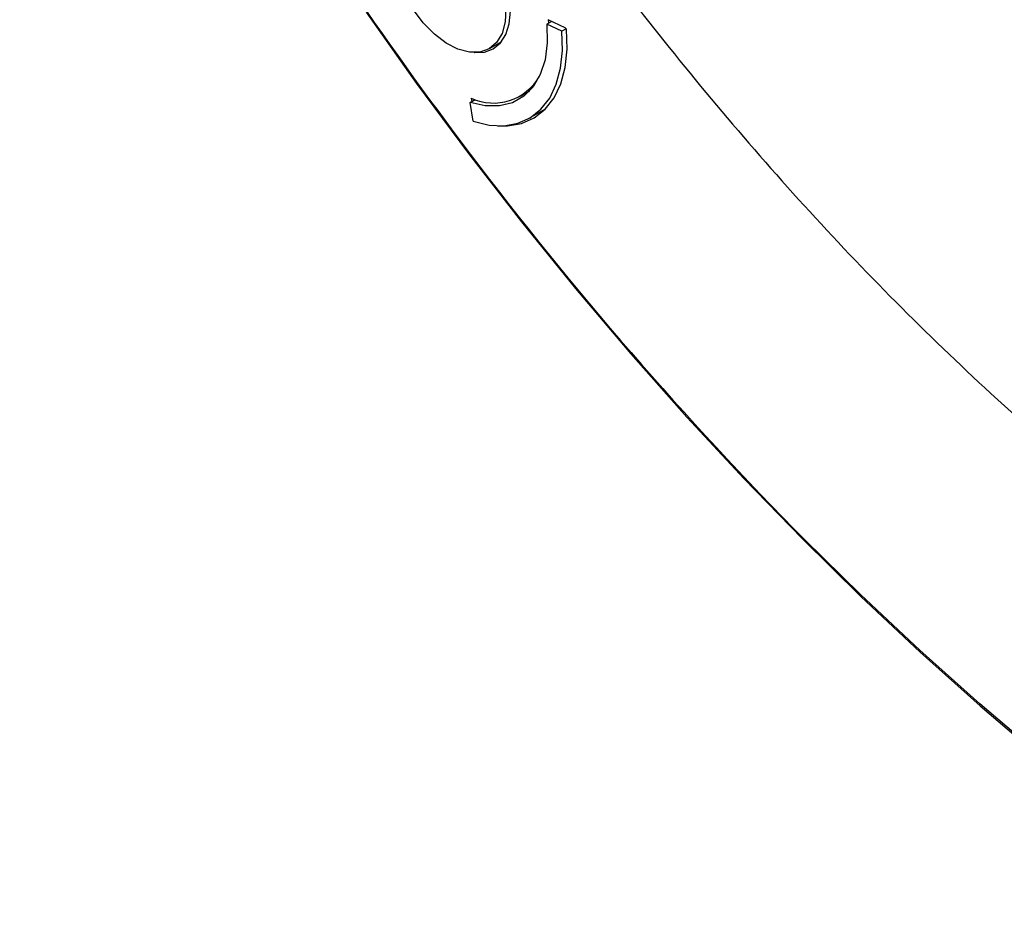
# Model space of a CAD drawing. Units: millimetres. Extents: x 69 to 1126, y 56 to 792.
# Drawn here: x 823 to 869, y 138 to 180 of the extents above; entities that cross this region are included whole.
import ezdxf

# ---------------------------------------------------------------- set-up
doc = ezdxf.new("R2010")
doc.units = ezdxf.units.MM

msp = doc.modelspace()

# ---------------------------------------------------------------- linework, layer by layer
at = {"color": 7, "linetype": 'Continuous', "lineweight": 25}
for p, q in [((847.549, 179.55), (847.325, 179.421)), ((848.186, 179.26), (847.388, 179.623)), ((847.388, 179.623), (847.402, 179.465)), ((848.028, 179.101), (847.325, 179.421)), ((848.22, 179.212), (848.028, 179.101)), ((848.186, 179.26), (848.237, 179.188)), ((845.205, 178.603), (844.628, 178.27)), ((846.094, 176.057), (846.521, 176.303)), ((846.446, 176.26), (846.49, 176.27)), ((843.732, 175.767), (843.968, 175.903)), ((843.786, 175.961), (843.811, 175.812)), ((843.88, 174.883), (843.732, 175.767)), ((846.503, 175.022), (847.259, 175.459))]:
    msp.add_line(p, q, dxfattribs=at)
at = {"color": 7, "linetype": 'Continuous', "lineweight": 25, "flags": 128}
for points in [[(844.628, 178.27), (844.197, 178.116), (843.703, 178.111), (843.168, 178.254), (842.614, 178.54), (842.067, 178.956), (841.549, 179.485), (841.084, 180.102), (840.692, 180.78), (840.391, 181.492), (840.192, 182.204), (840.105, 182.886), (840.134, 183.509), (840.278, 184.044), (840.529, 184.469), (840.878, 184.765)], [(840.878, 184.765), (841.309, 184.92), (841.803, 184.925), (842.338, 184.782), (842.892, 184.496), (843.44, 184.079), (843.957, 183.551), (844.422, 182.934), (844.814, 182.255), (845.116, 181.544), (845.315, 180.832), (845.401, 180.149), (845.372, 179.527), (845.229, 178.991), (844.977, 178.566), (844.628, 178.27)], [(843.928, 178.095), (843.936, 178.094), (844.407, 178.112), (844.82, 178.265), (845.158, 178.546), (845.41, 178.944), (845.565, 179.445), (845.617, 180.028), (845.565, 180.671), (845.41, 181.351), (845.158, 182.039), (844.82, 182.711)], [(838.872, 179.979), (841.234, 176.648), (843.655, 173.382), (846.133, 170.185), (848.663, 167.06), (851.243, 164.012), (853.87, 161.045), (856.54, 158.161), (859.25, 155.366), (861.996, 152.662), (864.775, 150.053), (867.583, 147.542), (870.417, 145.133)], [(847.325, 179.421), (847.341, 178.552), (847.237, 177.762), (847.015, 177.07), (846.681, 176.495), (846.245, 176.051), (845.717, 175.75), (845.111, 175.601), (844.444, 175.606), (843.732, 175.767)], [(843.88, 174.883), (844.622, 174.708), (845.324, 174.677), (845.971, 174.792), (846.55, 175.05), (847.048, 175.446), (847.455, 175.971), (847.762, 176.613), (847.962, 177.36), (848.052, 178.195), (848.028, 179.101)], [(845.019, 174.673), (845.482, 174.667), (846.145, 174.781), (846.737, 175.043), (847.246, 175.446), (847.661, 175.982), (847.974, 176.64), (848.176, 177.405), (848.265, 178.26), (848.237, 179.188)], [(870.394, 145.228), (867.564, 147.633), (864.76, 150.14), (861.985, 152.745), (859.378, 155.31)]]:
    msp.add_lwpolyline(points, dxfattribs=at)
at = {"color": 7, "linetype": 'Continuous', "lineweight": 25}
for centre, radius, start, end in [((1001.516, 292.854), 197.928, 205.37522, 217.14319), ((844.819, 178.222), 2.486, 245.4273, 330.3682), ((986.796, 281.585), 179.39, 217.11297, 224.7418)]:
    msp.add_arc(centre, radius, start, end, dxfattribs=at)
for points, knots in [([(858.574, 210.877), (858.846, 210.406), (859.63, 209.049), (860.978, 206.836), (862.636, 204.256), (864.357, 201.728), (866.137, 199.254), (867.972, 196.84), (869.86, 194.489), (871.798, 192.206), (873.782, 189.996), (875.809, 187.861), (877.876, 185.806), (879.979, 183.835), (882.116, 181.952), (884.283, 180.161), (886.477, 178.464), (888.693, 176.866), (890.929, 175.37), (893.182, 173.979), (895.446, 172.696), (897.719, 171.526), (899.997, 170.471), (902.274, 169.534), (904.547, 168.718), (906.81, 168.025), (909.058, 167.458), (911.287, 167.019), (913.489, 166.709), (915.661, 166.529), (917.796, 166.478), (919.888, 166.556), (921.934, 166.762), (923.927, 167.095), (925.866, 167.551), (927.743, 168.133), (929.36, 168.74), (930.326, 169.203), (930.708, 169.387)], [0, 0, 0, 0, 0.0151542, 0.0437017, 0.0722535, 0.1008106, 0.1293758, 0.1579518, 0.1865415, 0.2151475, 0.2437724, 0.2724189, 0.3010891, 0.3297854, 0.3585094, 0.3872625, 0.4160454, 0.4448578, 0.4736985, 0.5025645, 0.5314513, 0.5603516, 0.5892533, 0.6181404, 0.6469951, 0.6757955, 0.7045164, 0.7331298, 0.7616066, 0.7899185, 0.8180402, 0.8459524, 0.8736437, 0.9011125, 0.9283676, 0.9554286, 0.9823244, 1, 1, 1, 1]), ([(841.042, 195.473), (842.097, 193.783), (844.23, 190.366), (847.68, 185.362), (851.351, 180.416), (855.245, 175.577), (859.345, 170.882), (863.631, 166.371), (868.231, 161.94), (873.131, 157.661), (878.307, 153.617), (883.565, 149.981), (888.859, 146.792), (894.144, 144.078), (899.372, 141.86), (904.498, 140.15), (909.482, 138.951), (914.284, 138.257), (918.846, 138.055), (923.144, 138.312), (927.158, 139.002), (930.918, 140.06), (933.23, 141.087), (934.372, 141.595)], [0, 0, 0, 0, 0.041262, 0.083443, 0.126487, 0.17033, 0.214899, 0.260113, 0.305881, 0.356748, 0.408028, 0.459578, 0.511247, 0.562883, 0.614334, 0.665452, 0.716095, 0.766127, 0.815425, 0.863018, 0.909699, 0.955383, 1, 1, 1, 1])]:
    msp.add_open_spline(points, degree=3, knots=knots, dxfattribs=at)

doc.saveas('drawing.dxf')
